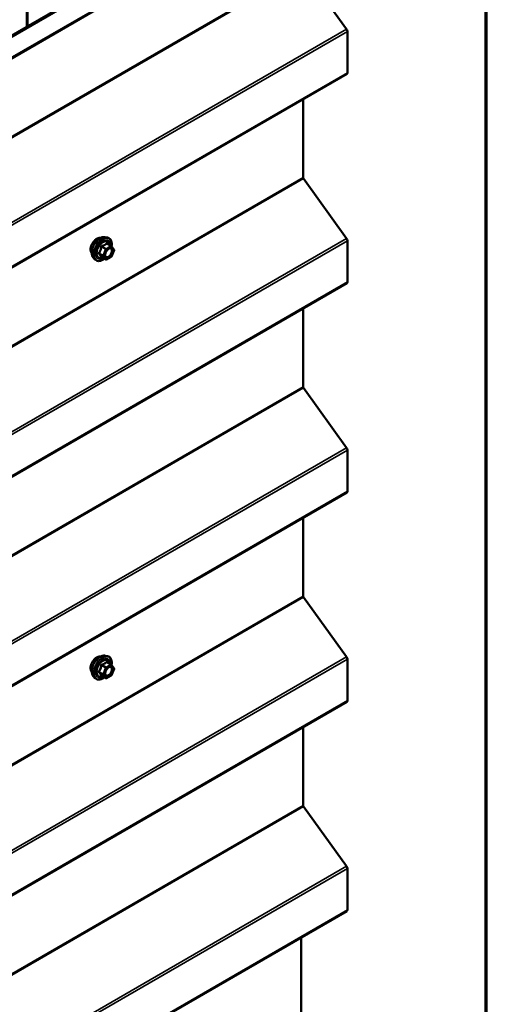
# Model space of a CAD drawing. Units: inches. Extents: x 1 to 58.6, y 1.1 to 37.4.
# Drawn here: x 56.5 to 58.4, y 31.3 to 35.3 of the extents above; entities that cross this region are included whole.
import ezdxf

# ---------------------------------------------------------------- set-up
doc = ezdxf.new("R2010")
doc.units = ezdxf.units.IN
doc.header["$LTSCALE"] = 3.5
doc.header["$MEASUREMENT"] = 0
doc.layers.get('0').update_dxf_attribs({"lineweight": 13})
for name, color, linetype, lineweight in [('Border (ANSI)', 7, 'Continuous', 70), ('Visible (ANSI)', 7, 'Continuous', 50), ('Visible Narrow (ANSI)', 7, 'Continuous', 35)]:
    doc.layers.add(name, color=color, linetype=linetype, lineweight=lineweight)

# ---------------------------------------------------------------- blocks, each defined once
blk = doc.blocks.new('Borders ATAS A Border')
at = {"layer": 'Border (ANSI)'}
blk.add_line((16.7, 0.3), (16.7, 10.7), dxfattribs=at)

msp = doc.modelspace()

# ---------------------------------------------------------------- linework, layer by layer
at = {"layer": 'Visible (ANSI)'}
for p, q in [((50.22949, 31.64463), (57.87722, 36.06005)), ((57.88118, 36.05777), (50.23345, 31.64235)), ((50.39881, 31.64949), (57.87886, 35.9681)), ((56.5672, 35.30372), (56.5672, 35.62871)), ((56.57042, 35.30557), (56.57042, 35.62686)), ((57.8778, 35.29443), (57.70121, 35.53916)), ((57.88118, 35.1159), (57.88118, 35.28499)), ((50.39881, 30.79217), (57.87886, 35.11078)), ((57.69952, 34.68656), (57.69952, 35.00724)), ((57.8778, 34.43711), (57.70121, 34.68184)), ((56.88793, 34.44229), (56.89826, 34.44018)), ((56.91374, 34.40653), (56.89656, 34.41644)), ((56.91474, 34.40561), (56.9246, 34.39159)), ((57.88118, 34.25858), (57.88118, 34.42767)), ((56.92496, 34.38864), (56.9151, 34.36323)), ((56.83978, 34.35889), (56.84677, 34.351)), ((56.89087, 34.35025), (56.8737, 34.36017)), ((56.91374, 34.36164), (56.89402, 34.35025)), ((50.39881, 29.93485), (57.87886, 34.25345)), ((57.69952, 33.82924), (57.69952, 34.14991)), ((57.8778, 33.57979), (57.70121, 33.82452)), ((57.88118, 33.40126), (57.88118, 33.57035)), ((50.39881, 29.07753), (57.87886, 33.39613)), ((57.69952, 32.97192), (57.69952, 33.29259)), ((57.8778, 32.72247), (57.70121, 32.9672)), ((56.88793, 32.72764), (56.89826, 32.72554)), ((57.88118, 32.54394), (57.88118, 32.71303)), ((56.91374, 32.69189), (56.89656, 32.7018)), ((56.91474, 32.69097), (56.9246, 32.67694)), ((56.92496, 32.67399), (56.9151, 32.64858)), ((56.83978, 32.64425), (56.84677, 32.63636)), ((56.89087, 32.63561), (56.8737, 32.64552)), ((56.91374, 32.64699), (56.89402, 32.63561)), ((50.39881, 28.22021), (57.87886, 32.53881)), ((57.69952, 32.1146), (57.69952, 32.43527)), ((57.8778, 31.86515), (57.70121, 32.10988)), ((57.88118, 31.68662), (57.88118, 31.8557)), ((50.39881, 27.36288), (57.87886, 31.68149)), ((57.69154, 31.26189), (57.69154, 31.57334))]:
    msp.add_line(p, q, dxfattribs=at)
for centre, start, end in [((56.91216, 34.4038), 35.10391, 60), ((56.92202, 34.38978), 338.79398, 35.10391), ((56.89244, 34.35298), 240, 300), ((56.91216, 34.36436), 300, 338.79398), ((56.91216, 32.68916), 35.10391, 60), ((56.92202, 32.67513), 338.79398, 35.10391), ((56.89244, 32.63834), 240, 300), ((56.91216, 32.64972), 300, 338.79398)]:
    msp.add_arc(centre, 0.00315, start, end, dxfattribs=at)
for centre, major_axis, start_param, end_param in [((57.87326, 35.28956), (-0.0056, 0.0097), 3.9269908, 4.8869219), ((57.87326, 35.12047), (0.0056, -0.0097), 0, 0.7853982), ((57.70348, 34.68428), (-0.0028, 0.00485), 0.7853982, 1.7453293), ((57.87326, 34.43224), (-0.0056, 0.0097), 3.9269908, 4.8869219), ((57.87326, 34.26315), (0.0056, -0.0097), 0, 0.7853982), ((57.70348, 33.82695), (-0.0028, 0.00485), 0.7853982, 1.7453293), ((57.87326, 33.57492), (-0.0056, 0.0097), 3.9269908, 4.8869219), ((57.87326, 33.40583), (0.0056, -0.0097), 0, 0.7853982), ((57.70348, 32.96963), (-0.0028, 0.00485), 0.7853982, 1.7453293), ((57.87326, 32.7176), (-0.0056, 0.0097), 3.9269908, 4.8869219), ((57.87326, 32.54851), (0.0056, -0.0097), 0, 0.7853982), ((57.70348, 32.11231), (-0.0028, 0.00485), 0.7853982, 1.7453293), ((57.87326, 31.86028), (-0.0056, 0.0097), 3.9269908, 4.8869219), ((57.87326, 31.69119), (0.0056, -0.0097), 0, 0.7853982)]:
    msp.add_ellipse(centre, major_axis=major_axis, ratio=0.5773503, start_param=start_param, end_param=end_param, dxfattribs=at)
for points, knots in [([(56.83345, 34.37606), (56.83291, 34.37667), (56.83241, 34.37733), (56.8306, 34.38018), (56.82967, 34.38275), (56.82863, 34.38859), (56.82858, 34.39191), (56.82939, 34.39889), (56.83026, 34.40255), (56.83281, 34.40983), (56.8345, 34.41344), (56.83851, 34.42028), (56.84083, 34.4235), (56.8459, 34.42924), (56.84865, 34.43176), (56.85432, 34.43583), (56.85724, 34.43738), (56.86297, 34.4393), (56.86578, 34.43968), (56.86891, 34.43936), (56.86941, 34.43929), (56.86989, 34.43919)], [2.54788, 2.54788, 2.54788, 2.54788, 2.6493146, 2.6493146, 2.9583089, 2.9583089, 3.2840756, 3.2840756, 3.6119536, 3.6119536, 3.9385141, 3.9385141, 4.264511, 4.264511, 4.5911513, 4.5911513, 4.9190876, 4.9190876, 5.2442448, 5.2442448, 5.3061016, 5.3061016, 5.3061016, 5.3061016]), ([(56.83978, 34.35889), (56.83765, 34.36129), (56.83605, 34.36425), (56.83382, 34.37121), (56.83329, 34.37531), (56.83343, 34.38416), (56.83415, 34.38893), (56.83673, 34.39857), (56.8386, 34.40343), (56.84327, 34.41279), (56.84608, 34.41727), (56.85237, 34.42546), (56.85585, 34.42915), (56.8632, 34.43538), (56.86706, 34.4379), (56.87483, 34.44148), (56.87873, 34.44252), (56.88436, 34.44277), (56.88618, 34.44264), (56.88793, 34.44229)], [2.5468155, 2.5468155, 2.5468155, 2.5468155, 2.838801, 2.838801, 3.1604347, 3.1604347, 3.4925131, 3.4925131, 3.8233015, 3.8233015, 4.1526319, 4.1526319, 4.4823127, 4.4823127, 4.8138715, 4.8138715, 5.1445671, 5.1445671, 5.3071661, 5.3071661, 5.3071661, 5.3071661]), ([(56.89826, 34.44018), (56.90158, 34.43951), (56.90459, 34.43802), (56.90956, 34.43364), (56.91153, 34.43078), (56.91438, 34.42387), (56.9152, 34.41976), (56.91553, 34.41216), (56.91535, 34.40885), (56.91487, 34.40543)], [5.3071661, 5.3071661, 5.3071661, 5.3071661, 5.6134935, 5.6134935, 5.9162259, 5.9162259, 6.235043, 6.235043, 6.4592204, 6.4592204, 6.4592204, 6.4592204]), ([(56.88961, 34.36273), (56.88906, 34.36381), (56.88866, 34.36521), (56.88836, 34.36842), (56.88842, 34.37016), (56.88899, 34.3739), (56.88951, 34.37589), (56.89098, 34.37992), (56.89193, 34.38195), (56.89419, 34.38583), (56.89549, 34.38767), (56.89829, 34.39095), (56.89979, 34.39239), (56.90277, 34.39472), (56.90425, 34.39562), (56.90703, 34.39682), (56.90831, 34.39714), (56.90945, 34.39721), (56.90948, 34.39721), (56.90952, 34.39721)], [2.7146445, 2.7146445, 2.7146445, 2.7146445, 3.0390258, 3.0390258, 3.3338872, 3.3338872, 3.6314011, 3.6314011, 3.9331375, 3.9331375, 4.2364069, 4.2364069, 4.5379984, 4.5379984, 4.8352186, 4.8352186, 5.1303183, 5.1303183, 5.1393371, 5.1393371, 5.1393371, 5.1393371]), ([(56.88484, 34.35374), (56.88274, 34.35212), (56.88061, 34.35069), (56.87444, 34.34716), (56.87037, 34.3456), (56.8626, 34.3442), (56.85889, 34.34433), (56.85237, 34.34631), (56.84954, 34.34806), (56.84708, 34.35065), (56.84692, 34.35082), (56.84677, 34.351)], [7.6869708, 7.6869708, 7.6869708, 7.6869708, 7.8593758, 7.8593758, 8.1850095, 8.1850095, 8.50529, 8.50529, 8.8087917, 8.8087917, 8.8300008, 8.8300008, 8.8300008, 8.8300008]), ([(56.87322, 34.36035), (56.87322, 34.36035), (56.87322, 34.36035), (56.87325, 34.36035), (56.8733, 34.36034), (56.87346, 34.36029), (56.87357, 34.36024), (56.8737, 34.36017)], [0.050221333, 0.050221333, 0.050221333, 0.050221333, 0.053570787, 0.053570787, 0.06338584, 0.06338584, 0.07248921, 0.07248921, 0.07248921, 0.07248921]), ([(56.83345, 32.66142), (56.83291, 32.66203), (56.83241, 32.66269), (56.8306, 32.66554), (56.82967, 32.6681), (56.82863, 32.67395), (56.82858, 32.67727), (56.82939, 32.68424), (56.83026, 32.6879), (56.83281, 32.69518), (56.8345, 32.6988), (56.83851, 32.70564), (56.84083, 32.70886), (56.8459, 32.7146), (56.84865, 32.71712), (56.85432, 32.72119), (56.85724, 32.72274), (56.86297, 32.72466), (56.86578, 32.72504), (56.86891, 32.72472), (56.86941, 32.72464), (56.86989, 32.72455)], [2.54788, 2.54788, 2.54788, 2.54788, 2.6493146, 2.6493146, 2.9583089, 2.9583089, 3.2840756, 3.2840756, 3.6119536, 3.6119536, 3.9385141, 3.9385141, 4.264511, 4.264511, 4.5911513, 4.5911513, 4.9190876, 4.9190876, 5.2442448, 5.2442448, 5.3061016, 5.3061016, 5.3061016, 5.3061016]), ([(56.83978, 32.64425), (56.83765, 32.64665), (56.83605, 32.6496), (56.83382, 32.65657), (56.83329, 32.66067), (56.83343, 32.66951), (56.83415, 32.67428), (56.83673, 32.68392), (56.8386, 32.68879), (56.84327, 32.69814), (56.84608, 32.70263), (56.85237, 32.71081), (56.85585, 32.7145), (56.8632, 32.72073), (56.86706, 32.72326), (56.87483, 32.72683), (56.87873, 32.72788), (56.88436, 32.72813), (56.88618, 32.728), (56.88793, 32.72764)], [2.5468155, 2.5468155, 2.5468155, 2.5468155, 2.838801, 2.838801, 3.1604347, 3.1604347, 3.4925131, 3.4925131, 3.8233015, 3.8233015, 4.1526319, 4.1526319, 4.4823127, 4.4823127, 4.8138715, 4.8138715, 5.1445671, 5.1445671, 5.3071661, 5.3071661, 5.3071661, 5.3071661]), ([(56.89826, 32.72554), (56.90158, 32.72486), (56.90459, 32.72338), (56.90956, 32.719), (56.91153, 32.71613), (56.91438, 32.70922), (56.9152, 32.70512), (56.91553, 32.69752), (56.91535, 32.69421), (56.91487, 32.69079)], [5.3071661, 5.3071661, 5.3071661, 5.3071661, 5.6134935, 5.6134935, 5.9162259, 5.9162259, 6.235043, 6.235043, 6.4592204, 6.4592204, 6.4592204, 6.4592204]), ([(56.88961, 32.64809), (56.88906, 32.64916), (56.88866, 32.65057), (56.88836, 32.65378), (56.88842, 32.65552), (56.88899, 32.65925), (56.88951, 32.66124), (56.89098, 32.66527), (56.89193, 32.66731), (56.89419, 32.67119), (56.89549, 32.67303), (56.89829, 32.67631), (56.89979, 32.67775), (56.90277, 32.68008), (56.90425, 32.68097), (56.90703, 32.68218), (56.90831, 32.68249), (56.90945, 32.68257), (56.90948, 32.68257), (56.90952, 32.68257)], [2.7146445, 2.7146445, 2.7146445, 2.7146445, 3.0390258, 3.0390258, 3.3338872, 3.3338872, 3.6314011, 3.6314011, 3.9331375, 3.9331375, 4.2364069, 4.2364069, 4.5379984, 4.5379984, 4.8352186, 4.8352186, 5.1303183, 5.1303183, 5.1393371, 5.1393371, 5.1393371, 5.1393371]), ([(56.88484, 32.63909), (56.88274, 32.63748), (56.88061, 32.63605), (56.87444, 32.63252), (56.87037, 32.63096), (56.8626, 32.62956), (56.85889, 32.62969), (56.85237, 32.63166), (56.84954, 32.63342), (56.84708, 32.63601), (56.84692, 32.63618), (56.84677, 32.63636)], [7.6869708, 7.6869708, 7.6869708, 7.6869708, 7.8593758, 7.8593758, 8.1850095, 8.1850095, 8.50529, 8.50529, 8.8087917, 8.8087917, 8.8300008, 8.8300008, 8.8300008, 8.8300008]), ([(56.87322, 32.64571), (56.87322, 32.64571), (56.87322, 32.64571), (56.87325, 32.64571), (56.8733, 32.6457), (56.87346, 32.64564), (56.87357, 32.6456), (56.8737, 32.64552)], [0.050221333, 0.050221333, 0.050221333, 0.050221333, 0.053570787, 0.053570787, 0.06338584, 0.06338584, 0.07248921, 0.07248921, 0.07248921, 0.07248921])]:
    msp.add_open_spline(points, degree=3, knots=knots, dxfattribs=at)
at = {"layer": 'Visible Narrow (ANSI)'}
for p, q in [((57.88118, 35.97322), (50.39881, 31.65328)), ((57.69952, 35.54388), (50.39881, 31.32882)), ((57.70121, 35.53916), (50.39881, 31.32312)), ((57.8778, 35.29443), (50.39881, 30.97644)), ((57.88118, 35.28499), (50.39881, 30.96505)), ((57.88118, 35.1159), (50.39881, 30.79596)), ((57.69952, 34.68656), (50.39881, 30.4715)), ((57.70121, 34.68184), (50.39881, 30.4658)), ((57.8778, 34.43711), (50.39881, 30.11911)), ((57.88118, 34.42767), (50.39881, 30.10772)), ((56.89244, 34.39499), (56.87558, 34.40473)), ((56.91216, 34.40637), (56.89244, 34.39499)), ((56.8953, 34.41611), (56.91216, 34.40637)), ((56.88066, 34.36718), (56.86379, 34.37692)), ((56.86379, 34.37434), (56.88066, 34.36461)), ((56.87365, 34.40233), (56.89051, 34.39259)), ((56.89051, 34.39259), (56.88066, 34.36718)), ((56.88066, 34.36461), (56.89051, 34.35058)), ((56.88481, 34.36572), (56.89467, 34.39113)), ((56.89467, 34.35169), (56.88481, 34.36572)), ((56.89467, 34.39113), (56.91439, 34.40252)), ((56.91439, 34.40252), (56.92425, 34.38849)), ((56.92425, 34.38849), (56.91439, 34.36308)), ((56.89051, 34.35058), (56.87365, 34.36032)), ((56.91439, 34.36308), (56.89467, 34.35169)), ((57.88118, 34.25858), (50.39881, 29.93864)), ((57.69952, 33.82924), (50.39881, 29.61418)), ((57.70121, 33.82452), (50.39881, 29.60848)), ((57.8778, 33.57979), (50.39881, 29.26179)), ((57.88118, 33.57035), (50.39881, 29.2504)), ((57.88118, 33.40126), (50.39881, 29.08132)), ((57.69952, 32.97192), (50.39881, 28.75685)), ((57.70121, 32.9672), (50.39881, 28.75116)), ((57.8778, 32.72247), (50.39881, 28.40447)), ((57.88118, 32.71303), (50.39881, 28.39308)), ((56.87365, 32.68768), (56.89051, 32.67795)), ((56.89244, 32.68035), (56.87558, 32.69008)), ((56.89051, 32.67795), (56.88066, 32.65254)), ((56.88481, 32.65108), (56.89467, 32.67649)), ((56.91216, 32.69173), (56.89244, 32.68035)), ((56.89467, 32.67649), (56.91439, 32.68787)), ((56.8953, 32.70147), (56.91216, 32.69173)), ((56.91439, 32.68787), (56.92425, 32.67385)), ((56.92425, 32.67385), (56.91439, 32.64844)), ((56.88066, 32.65254), (56.86379, 32.66227)), ((56.86379, 32.6597), (56.88066, 32.64996)), ((56.89051, 32.63594), (56.87365, 32.64567)), ((56.88066, 32.64996), (56.89051, 32.63594)), ((56.89467, 32.63705), (56.88481, 32.65108)), ((56.91439, 32.64844), (56.89467, 32.63705)), ((57.88118, 32.54394), (50.39881, 28.22399)), ((57.69952, 32.1146), (50.39881, 27.89953)), ((57.70121, 32.10988), (50.39881, 27.89384)), ((57.8778, 31.86515), (50.39881, 27.54715)), ((57.88118, 31.8557), (50.39881, 27.53576)), ((57.88118, 31.68662), (50.39881, 27.36667))]:
    msp.add_line(p, q, dxfattribs=at)
for centre, major_axis, ratio, start_param, end_param in [((56.8685, 34.39791), (-0.02452, -0.04247), 0.5773503, 3.3322137, 6.0925643), ((56.85553, 34.4054), (-0.01859, -0.03221), 0.5773503, 3.3535374, 6.0712406), ((56.87748, 34.39272), (-0.02622, -0.04541), 0.5773503, 3.3322137, 6.0925643), ((56.87904, 34.39182), (-0.02538, -0.04395), 0.5773503, 2.2016566, 7.2194205), ((56.87904, 34.39182), (0.02128, 0.03686), 0.5773503, 5.4975062, 10.2104571), ((56.88049, 34.39099), (-0.01847, -0.03199), 0.5773503, 2.5227558, 6.9020222), ((56.87558, 34.4073), (0.00084, -0.00303), 0.3546411, 4.671027, 5.6176437), ((56.8953, 34.41868), (-0.00242, 0.00202), 0.7354565, 1.175016, 2.1216326), ((56.89916, 34.41834), (-0.00231, -0.00215), 0.5541429, 5.5932454, 6.1714459), ((56.91216, 34.4038), (0.00157, 0.00273), 0.5773503, 0, 0.7853982), ((56.91216, 34.4038), (0.00157, -0.00273), 0.5773503, 0.7853982, 2.3561945), ((56.91216, 34.4038), (0.00258, 0.00181), 0.7886751, 5.0632684, 6.2831853), ((56.86186, 34.37709), (0.00248, -0.00194), 0.3899094, 1.028375, 1.9749917), ((56.86186, 34.37194), (0.00231, 0.00215), 0.5541429, 0.2566768, 1.2032934), ((56.87172, 34.4025), (-0.00313, 0.00032), 0.009094, 4.0502968, 4.9969134), ((56.88258, 34.36701), (-0.00158, -0.00273), 0.5773503, 4.9741884, 6.0213859), ((56.88258, 34.36701), (-0.00294, 0.00114), 0.2113249, 0.938882, 2.5096783), ((56.88258, 34.36701), (-0.00258, -0.00181), 0.7886751, 0.3508794, 1.9216757), ((56.89244, 34.39242), (-0.00157, -0.00273), 0.5773503, 3.9269908, 4.9741884), ((56.89244, 34.39242), (0.00294, -0.00114), 0.2113249, 4.0804747, 5.651271), ((56.89244, 34.39242), (-0.00158, 0.00273), 0.5773503, 3.9269908, 5.4977871), ((56.92202, 34.38978), (0.00258, 0.00181), 0.7886751, 5.0632684, 6.2831853), ((56.92202, 34.38978), (0.00294, -0.00114), 0.2113249, 5.651271, 6.2831853), ((56.87172, 34.35792), (0.00302, 0.00089), 0.9349583, 0.6381218, 1.5847384), ((56.89244, 34.35298), (-0.00258, -0.00181), 0.7886751, 0.3508794, 1.9216757), ((56.89244, 34.35298), (-0.00158, -0.00273), 0.5773503, 6.0213859, 6.2831853), ((56.89244, 34.35298), (0.00158, -0.00273), 0.5773503, 0, 0.7853982), ((56.90429, 34.3622), (0.00158, -0.00273), 0.5768814, 3.9265852, 5.0368276), ((56.91216, 34.36436), (0.00157, -0.00273), 0.5773503, 0, 0.7853982), ((56.91216, 34.36436), (0.00294, -0.00114), 0.2113249, 5.651271, 6.2831853), ((56.85553, 32.69075), (-0.01859, -0.03221), 0.5773503, 3.3535374, 6.0712406), ((56.8685, 32.68326), (-0.02452, -0.04247), 0.5773503, 3.3322137, 6.0925643), ((56.87748, 32.67808), (-0.02622, -0.04541), 0.5773503, 3.3322137, 6.0925643), ((56.87904, 32.67718), (-0.02538, -0.04395), 0.5773503, 2.2016566, 7.2194205), ((56.87904, 32.67718), (0.02128, 0.03686), 0.5773503, 5.4975062, 10.2104571), ((56.88049, 32.67634), (-0.01847, -0.03199), 0.5773503, 2.5227558, 6.9020222), ((56.87172, 32.68786), (-0.00313, 0.00032), 0.009094, 4.0502968, 4.9969134), ((56.87558, 32.69266), (0.00084, -0.00303), 0.3546411, 4.671027, 5.6176437), ((56.89244, 32.67777), (-0.00158, -0.00273), 0.5773503, 3.9269908, 4.9741884), ((56.89244, 32.67777), (0.00294, -0.00114), 0.2113249, 4.0804747, 5.651271), ((56.89244, 32.67777), (-0.00158, 0.00273), 0.5773503, 3.9269908, 5.4977871), ((56.8953, 32.70404), (-0.00242, 0.00202), 0.7354565, 1.175016, 2.1216326), ((56.89916, 32.7037), (-0.00231, -0.00215), 0.5541429, 5.5932454, 6.1714459), ((56.91216, 32.68916), (0.00158, 0.00273), 0.5773503, 0, 0.7853982), ((56.91216, 32.68916), (0.00157, -0.00273), 0.5773503, 0.7853982, 2.3561945), ((56.91216, 32.68916), (0.00258, 0.00181), 0.7886751, 5.0632684, 6.2831853), ((56.92202, 32.67513), (0.00258, 0.00181), 0.7886751, 5.0632684, 6.2831853), ((56.92202, 32.67513), (0.00294, -0.00114), 0.2113249, 5.651271, 6.2831853), ((56.86186, 32.66245), (0.00248, -0.00194), 0.3899094, 1.028375, 1.9749917), ((56.86186, 32.6573), (0.00231, 0.00215), 0.5541429, 0.2566768, 1.2032934), ((56.87172, 32.64328), (0.00302, 0.00089), 0.9349583, 0.6381218, 1.5847384), ((56.88258, 32.65236), (-0.00158, -0.00273), 0.5773503, 4.9741884, 6.0213859), ((56.88258, 32.65236), (-0.00294, 0.00114), 0.2113249, 0.938882, 2.5096783), ((56.88258, 32.65236), (-0.00258, -0.00181), 0.7886751, 0.3508794, 1.9216757), ((56.89244, 32.63834), (-0.00258, -0.00181), 0.7886751, 0.3508794, 1.9216757), ((56.89244, 32.63834), (-0.00158, -0.00273), 0.5773503, 6.0213859, 6.2831853), ((56.89244, 32.63834), (0.00158, -0.00273), 0.5773503, 0, 0.7853982), ((56.90429, 32.64756), (0.00158, -0.00273), 0.5768814, 3.9265852, 5.0368276), ((56.91216, 32.64972), (0.00157, -0.00273), 0.5773503, 0, 0.7853982), ((56.91216, 32.64972), (0.00294, -0.00114), 0.2113249, 5.651271, 6.2831853)]:
    msp.add_ellipse(centre, major_axis=major_axis, ratio=ratio, start_param=start_param, end_param=end_param, dxfattribs=at)
for centre in [(56.90453, 34.37711), (56.90453, 32.66246)]:
    msp.add_ellipse(centre, major_axis=(-0.01204, -0.02085), ratio=0.5773503, dxfattribs=at)
for points, knots in [([(56.87447, 34.40712), (56.87402, 34.40701), (56.87359, 34.40684), (56.8726, 34.40626), (56.87208, 34.40576), (56.87138, 34.40471), (56.87116, 34.4042), (56.87093, 34.40332), (56.87087, 34.40297), (56.87084, 34.40262)], [-0.097231966, -0.097231966, -0.097231966, -0.097231966, -0.074882683, -0.074882683, -0.041601491, -0.041601491, -0.016000573, -0.016000573, 0, 0, 0, 0]), ([(56.87365, 34.40233), (56.87363, 34.40253), (56.87362, 34.40274), (56.87367, 34.40325), (56.87377, 34.40353), (56.87411, 34.40411), (56.87441, 34.40436), (56.87501, 34.40463), (56.87529, 34.4047), (56.87558, 34.40473)], [0, 0, 0, 0, 0.016000573, 0.016000573, 0.041601491, 0.041601491, 0.074882683, 0.074882683, 0.097231966, 0.097231966, 0.097231966, 0.097231966]), ([(56.89299, 34.41782), (56.89245, 34.41711), (56.89186, 34.41642), (56.88965, 34.41409), (56.88776, 34.41257), (56.88554, 34.41128), (56.88331, 34.40999), (56.88072, 34.40894), (56.87681, 34.40773), (56.87565, 34.40742), (56.87447, 34.40712)], [-0.79343171, -0.79343171, -0.79343171, -0.79343171, -0.73407951, -0.73407951, -0.58703534, -0.58703534, -0.58703534, -0.43999117, -0.43999117, -0.38063897, -0.38063897, -0.38063897, -0.38063897]), ([(56.87558, 34.40473), (56.87681, 34.40507), (56.87802, 34.40544), (56.88211, 34.40682), (56.88485, 34.408), (56.88724, 34.40938), (56.88963, 34.41076), (56.89167, 34.41234), (56.89407, 34.4147), (56.8947, 34.4154), (56.8953, 34.41611)], [0.38063897, 0.38063897, 0.38063897, 0.38063897, 0.43999117, 0.43999117, 0.58703534, 0.58703534, 0.58703534, 0.73407951, 0.73407951, 0.79343171, 0.79343171, 0.79343171, 0.79343171]), ([(56.89662, 34.4175), (56.89634, 34.41781), (56.89605, 34.41807), (56.89531, 34.41855), (56.89485, 34.41869), (56.89408, 34.41864), (56.89377, 34.41852), (56.89331, 34.41818), (56.89314, 34.41801), (56.89299, 34.41782)], [-0.097231966, -0.097231966, -0.097231966, -0.097231966, -0.074882683, -0.074882683, -0.041601491, -0.041601491, -0.016000573, -0.016000573, 0, 0, 0, 0]), ([(56.8953, 34.41611), (56.89533, 34.41623), (56.89538, 34.41634), (56.89555, 34.41655), (56.89569, 34.41663), (56.89606, 34.41667), (56.8963, 34.4166), (56.89656, 34.41644)], [0, 0, 0, 0, 0.016000573, 0.016000573, 0.041601491, 0.041601491, 0.07248921, 0.07248921, 0.07248921, 0.07248921]), ([(56.86158, 34.37874), (56.86129, 34.37839), (56.86105, 34.37801), (56.86063, 34.37705), (56.86053, 34.37644), (56.86065, 34.37541), (56.8608, 34.37498), (56.86119, 34.37435), (56.86137, 34.37412), (56.86158, 34.37391)], [-0.097231966, -0.097231966, -0.097231966, -0.097231966, -0.074882683, -0.074882683, -0.041601491, -0.041601491, -0.016000573, -0.016000573, 0, 0, 0, 0]), ([(56.87084, 34.40262), (56.87075, 34.40131), (56.87061, 34.40002), (56.86999, 34.39557), (56.86924, 34.3925), (56.86813, 34.38963), (56.86701, 34.38675), (56.86553, 34.38409), (56.86309, 34.38063), (56.86235, 34.37967), (56.86158, 34.37874)], [-0.79389075, -0.79389075, -0.79389075, -0.79389075, -0.73452768, -0.73452768, -0.58748351, -0.58748351, -0.58748351, -0.44043934, -0.44043934, -0.38107627, -0.38107627, -0.38107627, -0.38107627]), ([(56.86158, 34.37391), (56.86235, 34.37313), (56.86309, 34.37236), (56.86553, 34.36976), (56.86701, 34.368), (56.86813, 34.36642), (56.86924, 34.36483), (56.86999, 34.36342), (56.87061, 34.36166), (56.87075, 34.36118), (56.87084, 34.36073)], [-0.79389075, -0.79389075, -0.79389075, -0.79389075, -0.73452768, -0.73452768, -0.58748351, -0.58748351, -0.58748351, -0.44043934, -0.44043934, -0.38107627, -0.38107627, -0.38107627, -0.38107627]), ([(56.86379, 34.37434), (56.86364, 34.37448), (56.86351, 34.37462), (56.86324, 34.37501), (56.86313, 34.37525), (56.86305, 34.37582), (56.86312, 34.37613), (56.86342, 34.37659), (56.86359, 34.37676), (56.86379, 34.37692)], [0, 0, 0, 0, 0.016000573, 0.016000573, 0.041601491, 0.041601491, 0.074882683, 0.074882683, 0.097231966, 0.097231966, 0.097231966, 0.097231966]), ([(56.86379, 34.37692), (56.86456, 34.37791), (56.86531, 34.37893), (56.86779, 34.38263), (56.86933, 34.3855), (56.87052, 34.38858), (56.87172, 34.39166), (56.87256, 34.39493), (56.87334, 34.39961), (56.87351, 34.40097), (56.87365, 34.40233)], [0.38107627, 0.38107627, 0.38107627, 0.38107627, 0.44043934, 0.44043934, 0.58748351, 0.58748351, 0.58748351, 0.73452768, 0.73452768, 0.79389075, 0.79389075, 0.79389075, 0.79389075]), ([(56.87365, 34.36032), (56.87351, 34.36078), (56.87334, 34.36127), (56.87256, 34.36309), (56.87172, 34.36459), (56.87052, 34.36629), (56.86933, 34.36799), (56.86779, 34.36988), (56.86531, 34.37269), (56.86456, 34.37351), (56.86379, 34.37434)], [0.38107627, 0.38107627, 0.38107627, 0.38107627, 0.44043934, 0.44043934, 0.58748351, 0.58748351, 0.58748351, 0.73452768, 0.73452768, 0.79389075, 0.79389075, 0.79389075, 0.79389075]), ([(56.90207, 34.36349), (56.90023, 34.36242), (56.89837, 34.36181), (56.89465, 34.3616), (56.89283, 34.36225), (56.89028, 34.36484), (56.88948, 34.36664), (56.88887, 34.37086), (56.88902, 34.37322), (56.88965, 34.37603), (56.88974, 34.37637), (56.88983, 34.37671)], [-0.83564392, -0.83564392, -0.83564392, -0.83564392, -0.7228785, -0.7228785, -0.58435367, -0.58435367, -0.45806676, -0.45806676, -0.33967028, -0.33967028, -0.32330805, -0.32330805, -0.32330805, -0.32330805]), ([(56.89752, 34.39003), (56.89818, 34.39069), (56.89885, 34.3913), (56.90037, 34.39252), (56.90121, 34.3931), (56.90206, 34.39359), (56.90336, 34.39434), (56.90467, 34.39487), (56.90791, 34.39558), (56.90977, 34.39536), (56.91266, 34.39371), (56.91375, 34.39232), (56.91518, 34.38833), (56.91531, 34.38547), (56.91422, 34.37956), (56.91313, 34.37656), (56.91019, 34.37122), (56.9084, 34.36884), (56.90507, 34.36552), (56.90356, 34.36435), (56.90207, 34.36349)], [-0.09439746, -0.09439746, -0.09439746, -0.09439746, -0.05177826, -0.05177826, 0, 0, 0, 0.08028028, 0.08028028, 0.20872874, 0.20872874, 0.33060969, 0.33060969, 0.47998326, 0.47998326, 0.61751594, 0.61751594, 0.74414261, 0.74414261, 0.83564392, 0.83564392, 0.83564392, 0.83564392]), ([(56.9033, 34.36047), (56.90502, 34.36146), (56.90676, 34.36282), (56.91061, 34.36664), (56.91267, 34.36939), (56.91606, 34.37555), (56.91732, 34.379), (56.91857, 34.38582), (56.91842, 34.38911), (56.91678, 34.39372), (56.91552, 34.39531), (56.91264, 34.39697), (56.91114, 34.39729), (56.90952, 34.39721)], [-0.83564392, -0.83564392, -0.83564392, -0.83564392, -0.74414261, -0.74414261, -0.61751594, -0.61751594, -0.47998326, -0.47998326, -0.33060969, -0.33060969, -0.20872874, -0.20872874, -0.11401288, -0.11401288, -0.11401288, -0.11401288]), ([(56.87084, 34.36073), (56.87088, 34.36056), (56.87098, 34.36041), (56.87137, 34.36013), (56.87175, 34.36003), (56.87262, 34.36003), (56.87306, 34.36008), (56.87357, 34.36018), (56.87361, 34.36019), (56.87364, 34.3602)], [-0.097231966, -0.097231966, -0.097231966, -0.097231966, -0.074882683, -0.074882683, -0.041601491, -0.041601491, -0.016000573, -0.016000573, -0.014137847, -0.014137847, -0.014137847, -0.014137847]), ([(56.8737, 34.36017), (56.87369, 34.36017), (56.87368, 34.36018), (56.87362, 34.36022), (56.87362, 34.36026), (56.87365, 34.36032)], [0.07248921, 0.07248921, 0.07248921, 0.07248921, 0.074882683, 0.074882683, 0.097231966, 0.097231966, 0.097231966, 0.097231966]), ([(56.88961, 34.36273), (56.89003, 34.36192), (56.89053, 34.36121), (56.89265, 34.35905), (56.89475, 34.35829), (56.89905, 34.35854), (56.90119, 34.35924), (56.9033, 34.36047)], [0.53128241, 0.53128241, 0.53128241, 0.53128241, 0.58435367, 0.58435367, 0.7228785, 0.7228785, 0.83564392, 0.83564392, 0.83564392, 0.83564392]), ([(56.87084, 32.68797), (56.87075, 32.68667), (56.87061, 32.68538), (56.86999, 32.68093), (56.86924, 32.67786), (56.86813, 32.67498), (56.86701, 32.67211), (56.86553, 32.66944), (56.86309, 32.66599), (56.86235, 32.66503), (56.86158, 32.6641)], [-0.79389075, -0.79389075, -0.79389075, -0.79389075, -0.73452768, -0.73452768, -0.58748351, -0.58748351, -0.58748351, -0.44043934, -0.44043934, -0.38107627, -0.38107627, -0.38107627, -0.38107627]), ([(56.86379, 32.66227), (56.86456, 32.66326), (56.86531, 32.66429), (56.86779, 32.66799), (56.86933, 32.67086), (56.87052, 32.67394), (56.87172, 32.67701), (56.87256, 32.68029), (56.87334, 32.68497), (56.87351, 32.68633), (56.87365, 32.68768)], [0.38107627, 0.38107627, 0.38107627, 0.38107627, 0.44043934, 0.44043934, 0.58748351, 0.58748351, 0.58748351, 0.73452768, 0.73452768, 0.79389075, 0.79389075, 0.79389075, 0.79389075]), ([(56.87447, 32.69248), (56.87402, 32.69237), (56.87359, 32.6922), (56.8726, 32.69161), (56.87208, 32.69112), (56.87138, 32.69007), (56.87116, 32.68956), (56.87093, 32.68867), (56.87087, 32.68832), (56.87084, 32.68797)], [-0.097231966, -0.097231966, -0.097231966, -0.097231966, -0.074882683, -0.074882683, -0.041601491, -0.041601491, -0.016000573, -0.016000573, 0, 0, 0, 0]), ([(56.87365, 32.68768), (56.87363, 32.68789), (56.87362, 32.6881), (56.87367, 32.68861), (56.87377, 32.68889), (56.87411, 32.68946), (56.87441, 32.68972), (56.87501, 32.68999), (56.87529, 32.69005), (56.87558, 32.69008)], [0, 0, 0, 0, 0.016000573, 0.016000573, 0.041601491, 0.041601491, 0.074882683, 0.074882683, 0.097231966, 0.097231966, 0.097231966, 0.097231966]), ([(56.89299, 32.70318), (56.89245, 32.70247), (56.89186, 32.70178), (56.88965, 32.69945), (56.88776, 32.69792), (56.88554, 32.69664), (56.88331, 32.69535), (56.88072, 32.69429), (56.87681, 32.69309), (56.87565, 32.69277), (56.87447, 32.69248)], [-0.79343171, -0.79343171, -0.79343171, -0.79343171, -0.73407951, -0.73407951, -0.58703534, -0.58703534, -0.58703534, -0.43999117, -0.43999117, -0.38063897, -0.38063897, -0.38063897, -0.38063897]), ([(56.87558, 32.69008), (56.87681, 32.69043), (56.87802, 32.69079), (56.88211, 32.69218), (56.88485, 32.69336), (56.88724, 32.69473), (56.88963, 32.69611), (56.89167, 32.69769), (56.89407, 32.70006), (56.8947, 32.70076), (56.8953, 32.70147)], [0.38063897, 0.38063897, 0.38063897, 0.38063897, 0.43999117, 0.43999117, 0.58703534, 0.58703534, 0.58703534, 0.73407951, 0.73407951, 0.79343171, 0.79343171, 0.79343171, 0.79343171]), ([(56.89662, 32.70285), (56.89634, 32.70316), (56.89605, 32.70342), (56.89531, 32.70391), (56.89485, 32.70405), (56.89408, 32.70399), (56.89377, 32.70387), (56.89331, 32.70353), (56.89314, 32.70337), (56.89299, 32.70318)], [-0.097231966, -0.097231966, -0.097231966, -0.097231966, -0.074882683, -0.074882683, -0.041601491, -0.041601491, -0.016000573, -0.016000573, 0, 0, 0, 0]), ([(56.8953, 32.70147), (56.89533, 32.70159), (56.89538, 32.70169), (56.89555, 32.70191), (56.89569, 32.70199), (56.89606, 32.70202), (56.8963, 32.70195), (56.89656, 32.7018)], [0, 0, 0, 0, 0.016000573, 0.016000573, 0.041601491, 0.041601491, 0.07248921, 0.07248921, 0.07248921, 0.07248921]), ([(56.89752, 32.67539), (56.89818, 32.67605), (56.89885, 32.67665), (56.90037, 32.67787), (56.90121, 32.67846), (56.90206, 32.67895), (56.90336, 32.6797), (56.90467, 32.68022), (56.90791, 32.68094), (56.90977, 32.68072), (56.91266, 32.67906), (56.91375, 32.67768), (56.91518, 32.67368), (56.91531, 32.67083), (56.91422, 32.66492), (56.91313, 32.66192), (56.91019, 32.65658), (56.9084, 32.6542), (56.90507, 32.65088), (56.90356, 32.6497), (56.90207, 32.64884)], [-0.09439746, -0.09439746, -0.09439746, -0.09439746, -0.05177826, -0.05177826, 0, 0, 0, 0.08028028, 0.08028028, 0.20872874, 0.20872874, 0.33060969, 0.33060969, 0.47998326, 0.47998326, 0.61751594, 0.61751594, 0.74414261, 0.74414261, 0.83564392, 0.83564392, 0.83564392, 0.83564392]), ([(56.9033, 32.64583), (56.90502, 32.64682), (56.90676, 32.64818), (56.91061, 32.652), (56.91267, 32.65475), (56.91606, 32.66091), (56.91732, 32.66436), (56.91857, 32.67117), (56.91842, 32.67447), (56.91678, 32.67908), (56.91552, 32.68067), (56.91264, 32.68232), (56.91114, 32.68265), (56.90952, 32.68257)], [-0.83564392, -0.83564392, -0.83564392, -0.83564392, -0.74414261, -0.74414261, -0.61751594, -0.61751594, -0.47998326, -0.47998326, -0.33060969, -0.33060969, -0.20872874, -0.20872874, -0.11401288, -0.11401288, -0.11401288, -0.11401288]), ([(56.86158, 32.6641), (56.86129, 32.66375), (56.86105, 32.66337), (56.86063, 32.6624), (56.86053, 32.66179), (56.86065, 32.66076), (56.8608, 32.66034), (56.86119, 32.6597), (56.86137, 32.65947), (56.86158, 32.65926)], [-0.097231966, -0.097231966, -0.097231966, -0.097231966, -0.074882683, -0.074882683, -0.041601491, -0.041601491, -0.016000573, -0.016000573, 0, 0, 0, 0]), ([(56.86158, 32.65926), (56.86235, 32.65849), (56.86309, 32.65772), (56.86553, 32.65511), (56.86701, 32.65336), (56.86813, 32.65177), (56.86924, 32.65019), (56.86999, 32.64877), (56.87061, 32.64702), (56.87075, 32.64654), (56.87084, 32.64609)], [-0.79389075, -0.79389075, -0.79389075, -0.79389075, -0.73452768, -0.73452768, -0.58748351, -0.58748351, -0.58748351, -0.44043934, -0.44043934, -0.38107627, -0.38107627, -0.38107627, -0.38107627]), ([(56.86379, 32.6597), (56.86364, 32.65984), (56.86351, 32.65998), (56.86324, 32.66037), (56.86313, 32.66061), (56.86305, 32.66117), (56.86312, 32.66148), (56.86342, 32.66195), (56.86359, 32.66212), (56.86379, 32.66227)], [0, 0, 0, 0, 0.016000573, 0.016000573, 0.041601491, 0.041601491, 0.074882683, 0.074882683, 0.097231966, 0.097231966, 0.097231966, 0.097231966]), ([(56.87365, 32.64567), (56.87351, 32.64614), (56.87334, 32.64663), (56.87256, 32.64845), (56.87172, 32.64995), (56.87052, 32.65165), (56.86933, 32.65335), (56.86779, 32.65524), (56.86531, 32.65805), (56.86456, 32.65887), (56.86379, 32.6597)], [0.38107627, 0.38107627, 0.38107627, 0.38107627, 0.44043934, 0.44043934, 0.58748351, 0.58748351, 0.58748351, 0.73452768, 0.73452768, 0.79389075, 0.79389075, 0.79389075, 0.79389075]), ([(56.87084, 32.64609), (56.87088, 32.64592), (56.87098, 32.64577), (56.87137, 32.64549), (56.87175, 32.64539), (56.87262, 32.64539), (56.87306, 32.64544), (56.87357, 32.64554), (56.87361, 32.64555), (56.87364, 32.64555)], [-0.097231966, -0.097231966, -0.097231966, -0.097231966, -0.074882683, -0.074882683, -0.041601491, -0.041601491, -0.016000573, -0.016000573, -0.014137847, -0.014137847, -0.014137847, -0.014137847]), ([(56.8737, 32.64552), (56.87369, 32.64553), (56.87368, 32.64553), (56.87362, 32.64557), (56.87362, 32.64562), (56.87365, 32.64567)], [0.07248921, 0.07248921, 0.07248921, 0.07248921, 0.074882683, 0.074882683, 0.097231966, 0.097231966, 0.097231966, 0.097231966]), ([(56.90207, 32.64884), (56.90023, 32.64778), (56.89837, 32.64717), (56.89465, 32.64696), (56.89283, 32.64761), (56.89028, 32.6502), (56.88948, 32.65199), (56.88887, 32.65622), (56.88902, 32.65858), (56.88965, 32.66138), (56.88974, 32.66173), (56.88983, 32.66207)], [-0.83564392, -0.83564392, -0.83564392, -0.83564392, -0.7228785, -0.7228785, -0.58435367, -0.58435367, -0.45806676, -0.45806676, -0.33967028, -0.33967028, -0.32330805, -0.32330805, -0.32330805, -0.32330805]), ([(56.88961, 32.64809), (56.89003, 32.64728), (56.89053, 32.64656), (56.89265, 32.6444), (56.89475, 32.64365), (56.89905, 32.6439), (56.90119, 32.6446), (56.9033, 32.64583)], [0.53128241, 0.53128241, 0.53128241, 0.53128241, 0.58435367, 0.58435367, 0.7228785, 0.7228785, 0.83564392, 0.83564392, 0.83564392, 0.83564392])]:
    msp.add_open_spline(points, degree=3, knots=knots, dxfattribs=at)
for points in [[(56.89854, 34.41531), (56.89792, 34.41602), (56.89728, 34.41675), (56.89662, 34.4175)], [(56.89854, 32.70066), (56.89792, 32.70138), (56.89728, 32.70211), (56.89662, 32.70285)]]:
    msp.add_open_spline(points, degree=3, dxfattribs=at)

# ---------------------------------------------------------------- block references
at = {"xscale": 3.5, "yscale": 3.5, "zscale": 3.5}
msp.add_blockref('Borders ATAS A Border', (0, 0), dxfattribs=at)

doc.saveas('drawing.dxf')
